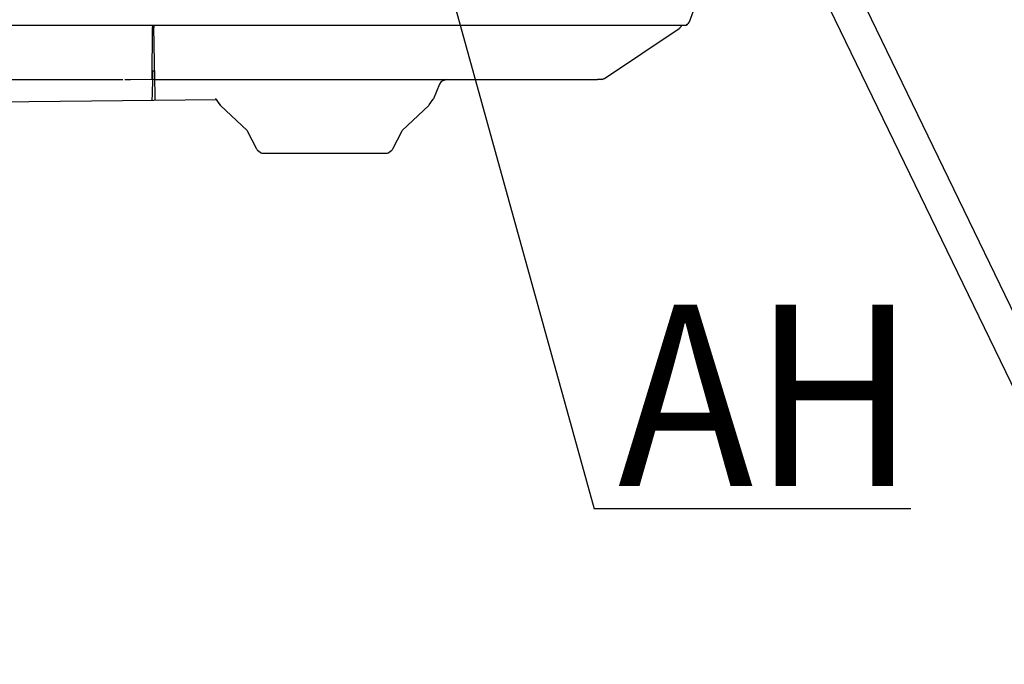
# Model space of a CAD drawing. Extents: x -1266 to 1250, y -256 to 1110.
# Drawn here: x 213 to 595, y -256 to -6 of the extents above; entities that cross this region are included whole.
import ezdxf
from ezdxf.enums import TextEntityAlignment as Align

# ---------------------------------------------------------------- set-up
doc = ezdxf.new("R2010")
doc.units = 0
for name, color, linetype, lineweight in [('DETAIL', 5, 'Continuous', 25), ('NOTE', 4, 'Continuous', 25), ('OUTLINE', 3, 'Continuous', 25)]:
    doc.layers.add(name, color=color, linetype=linetype, lineweight=lineweight)
doc.styles.add('Simplex', font='simplex_.ttf', dxfattribs={"bigfont": 'extfont'})

msp = doc.modelspace()

# ---------------------------------------------------------------- linework, layer by layer
at = {"layer": 'DETAIL', "color": 5, "linetype": 'Continuous'}
for p, q in [((472.4868, -6.7022), (475.0001, 0)), ((471.7535, -7.6437), (472.2006, -7.2178)), ((471.9188, -7.4874), (471.7535, -7.6437)), ((472.0283, -7.4142), (471.9188, -7.4874)), ((472.0835, -7.3316), (472.0283, -7.4142)), ((472.1918, -7.2292), (472.0835, -7.3316)), ((472.2006, -7.2178), (472.4868, -6.7022)), ((472.4619, -6.7654), (472.402, -6.8549)), ((472.4619, -6.7654), (472.402, -6.8549)), ((472.4619, -6.7654), (472.402, -6.8549)), ((472.4619, -6.7654), (472.402, -6.8549)), ((472.4619, -6.7654), (472.402, -6.8549)), ((472.4868, -6.7022), (472.4619, -6.7654)), ((-470.6139, -8), (470.6141, -8)), ((264.0628, -28.979), (264.2382, -8.883)), ((264.2382, -8.883), (264.218, -8.9968)), ((264.2235, -8.367), (264.2432, -8.3058)), ((264.2432, -8.3058), (264.2382, -8.883)), ((264.2432, -8.3058), (264.2459, -8)), ((264.7636, -8.3101), (264.7582, -8)), ((264.7838, -8.371), (264.7636, -8.3101)), ((264.7636, -8.3101), (264.7737, -8.8873)), ((264.7737, -8.8873), (264.7947, -9.0005)), ((265.1244, -28.9764), (264.7737, -8.8873)), ((439.5038, -28.6641), (468.5582, -9.2946)), ((468.8627, -9.045), (468.5582, -9.2946)), ((468.8627, -9.045), (468.5582, -9.2946)), ((468.7407, -8), (470.6141, -8)), ((468.8623, -9.0452), (468.8956, -9.0098)), ((468.8623, -9.0452), (468.8956, -9.0098)), ((468.9481, -8.9542), (468.8627, -9.045)), ((468.9481, -8.9542), (468.8627, -9.045)), ((469.2376, -8.525), (468.9481, -8.9542)), ((469.2375, -8.5249), (469.2812, -8.4375)), ((469.5, -8), (469.2812, -8.4375)), ((470.6141, -8), (471.1973, -7.9131)), ((471.1973, -7.9131), (471.7535, -7.6437)), ((471.3064, -7.8623), (471.2115, -7.9087)), ((471.3795, -7.8478), (471.3064, -7.8623)), ((471.4975, -7.7689), (471.3795, -7.8478)), ((471.7535, -7.6437), (471.4975, -7.7689)), ((264.1141, -25.6591), (264.0918, -25.65)), ((264.0918, -25.65), (265.0663, -25.65)), ((264.2735, -28.8945), (264.3301, -25.65)), ((-252.6771, -29), (252.6771, -29)), ((253.4424, -29), (253.9621, -29)), ((253.9621, -29), (255.6757, -29)), ((254.676, -28.9767), (254.6756, -29)), ((255.6757, -29), (265.1244, -28.9764)), ((255.6757, -29), (255.6761, -28.9767)), ((264.1703, -34.8041), (264.2735, -28.8945)), ((265.2257, -34.7843), (265.1248, -29)), ((265.1248, -29), (436.7857, -29)), ((376.189, -29.8787), (375.5357, -30.8593)), ((378.3103, -29), (376.189, -29.8787)), ((438.3955, -29), (436.7857, -29)), ((438.3955, -29), (438.9745, -28.9141)), ((438.9745, -28.9141), (438.3955, -29)), ((438.9745, -28.9141), (439.5038, -28.6641)), ((439.5038, -28.6641), (438.9745, -28.9141)), ((375.5357, -30.8593), (373.1905, -36.5637)), ((140.0892, -38.3829), (288.9672, -36.8132)), ((264.1307, -37.0751), (264.1703, -34.8041)), ((265.2655, -37.0631), (265.2257, -34.7843)), ((288.6301, -36.5091), (288.599, -36.5012)), ((288.599, -36.5012), (288.6301, -36.5091)), ((288.6169, -36.5033), (288.7066, -36.5229)), ((288.6301, -36.5091), (288.6169, -36.5033)), ((288.6419, -36.5101), (288.6301, -36.5091)), ((288.7193, -36.518), (288.6419, -36.5101)), ((288.7066, -36.5229), (288.7956, -36.6077)), ((288.7956, -36.6077), (288.8737, -36.6769)), ((290.4286, -38.9448), (288.8737, -36.6769)), ((371.5714, -38.9448), (373.1404, -36.6563)), ((373.1905, -36.5637), (373.1404, -36.6563)), ((290.5192, -38.9448), (290.4286, -38.9448)), ((290.5935, -39.0321), (290.5192, -38.9448)), ((290.5653, -39.105), (290.5676, -39.0578)), ((300.8757, -48.8822), (290.5653, -39.105)), ((290.5676, -39.0578), (290.5935, -39.0321)), ((361.1243, -48.8822), (371.4348, -39.105)), ((371.4348, -39.105), (371.5714, -38.9448)), ((301.0289, -49.0671), (300.8757, -48.8822)), ((301.078, -49.1525), (301.0289, -49.0671)), ((304.6276, -56.0938), (301.078, -49.1525)), ((360.9221, -49.1525), (357.3725, -56.0938)), ((360.9711, -49.0671), (360.9221, -49.1525)), ((361.1243, -48.8822), (360.9711, -49.0671)), ((304.863, -56.3943), (304.6276, -56.0938)), ((304.9183, -56.4389), (304.863, -56.3943)), ((304.9183, -56.4389), (306.4685, -57.6003)), ((304.9183, -56.4389), (305.0074, -56.4389)), ((355.5316, -57.6003), (357.0818, -56.4389)), ((357.0818, -56.4389), (356.9927, -56.4389)), ((357.0818, -56.4389), (356.9927, -56.4389)), ((357.137, -56.3943), (357.0818, -56.4389)), ((357.3725, -56.0938), (357.137, -56.3943)), ((306.9223, -57.7527), (306.4685, -57.6003)), ((307.0125, -57.7898), (306.9223, -57.7527)), ((307.1543, -57.8), (307.0125, -57.7898)), ((354.5877, -57.8), (307.1543, -57.8)), ((355.0743, -57.7898), (354.5877, -57.8)), ((355.5316, -57.6003), (355.0743, -57.7898))]:
    msp.add_line(p, q, dxfattribs=at)
at = {"layer": 'NOTE', "linetype": 'Continuous'}
for p, q in [((419.5, 250.1), (602.8759, -129.1938)), ((419.5, 220.1), (650.1274, -255.9256)), ((330, 185.1), (435.5926, -195.5484)), ((558.4249, -195.5484), (435.5926, -195.5484))]:
    msp.add_line(p, q, dxfattribs=at)
at = {"layer": 'OUTLINE', "color": 3, "linetype": 'Continuous'}
for p, q in [((472.4867, -6.7023), (475.0001, 0)), ((471.7535, -7.6437), (472.2006, -7.2178)), ((471.9188, -7.4874), (471.7535, -7.6437)), ((472.0283, -7.4142), (471.9188, -7.4874)), ((472.0835, -7.3316), (472.0283, -7.4142)), ((472.1918, -7.2292), (472.0835, -7.3316)), ((472.2006, -7.2178), (472.4867, -6.7023)), ((472.4618, -6.7654), (472.402, -6.8549)), ((472.4618, -6.7654), (472.402, -6.8549)), ((472.4618, -6.7654), (472.402, -6.8549)), ((472.4618, -6.7654), (472.402, -6.8549)), ((472.4618, -6.7654), (472.402, -6.8549)), ((472.4867, -6.7023), (472.4618, -6.7654)), ((439.5038, -28.6641), (468.5582, -9.2946)), ((468.8627, -9.045), (468.5582, -9.2946)), ((468.8627, -9.045), (468.5582, -9.2946)), ((468.8623, -9.0452), (468.8956, -9.0098)), ((468.8623, -9.0452), (468.8956, -9.0098)), ((468.9481, -8.9542), (468.8627, -9.045)), ((468.9481, -8.9542), (468.8627, -9.045)), ((469.2376, -8.525), (468.9481, -8.9542)), ((469.2374, -8.525), (469.2812, -8.4375)), ((469.5, -8), (469.2812, -8.4375)), ((469.5, -8), (470.6141, -8)), ((470.6141, -8), (471.1973, -7.9131)), ((471.1973, -7.9131), (471.7535, -7.6437)), ((471.3064, -7.8623), (471.2115, -7.9087)), ((471.3795, -7.8478), (471.3064, -7.8623)), ((471.4975, -7.7689), (471.3795, -7.8478)), ((471.7535, -7.6437), (471.4975, -7.7689)), ((376.189, -29.8787), (375.5356, -30.8593)), ((378.3103, -29), (376.189, -29.8787)), ((378.3103, -29), (436.7857, -29)), ((438.3955, -29), (436.7857, -29)), ((438.3955, -29), (438.9745, -28.9141)), ((438.9745, -28.9141), (438.3955, -29)), ((438.9745, -28.9141), (439.5038, -28.6641)), ((439.5038, -28.6641), (438.9745, -28.9141)), ((375.5356, -30.8593), (373.1905, -36.5637)), ((140.0892, -38.3829), (288.9671, -36.8132)), ((290.4286, -38.9448), (288.9671, -36.8132)), ((371.5714, -38.9448), (373.1404, -36.6563)), ((373.1905, -36.5637), (373.1404, -36.6563)), ((290.5192, -38.9448), (290.4286, -38.9448)), ((290.5935, -39.0321), (290.5192, -38.9448)), ((290.5653, -39.105), (290.5676, -39.0578)), ((300.8757, -48.8822), (290.5653, -39.105)), ((290.5676, -39.0578), (290.5935, -39.0321)), ((361.1243, -48.8822), (371.4347, -39.105)), ((371.4347, -39.105), (371.5714, -38.9448)), ((301.0289, -49.0671), (300.8757, -48.8822)), ((301.078, -49.1525), (301.0289, -49.0671)), ((304.6276, -56.0938), (301.078, -49.1525)), ((360.9221, -49.1525), (357.3725, -56.0938)), ((360.9711, -49.0671), (360.9221, -49.1525)), ((361.1243, -48.8822), (360.9711, -49.0671)), ((304.863, -56.3943), (304.6276, -56.0938)), ((304.9183, -56.4389), (304.863, -56.3943)), ((304.9183, -56.4389), (306.4685, -57.6003)), ((355.5315, -57.6003), (357.0818, -56.4389)), ((357.0818, -56.4389), (356.9927, -56.4389)), ((357.0818, -56.4389), (356.9927, -56.4389)), ((357.137, -56.3943), (357.0818, -56.4389)), ((357.3725, -56.0938), (357.137, -56.3943)), ((306.9223, -57.7527), (306.4685, -57.6003)), ((307.0125, -57.7898), (306.9223, -57.7527)), ((307.1543, -57.8), (307.0125, -57.7898)), ((354.5877, -57.8), (307.1543, -57.8)), ((355.0743, -57.7898), (354.5877, -57.8)), ((355.5315, -57.6003), (355.0743, -57.7898))]:
    msp.add_line(p, q, dxfattribs=at)

# ---------------------------------------------------------------- texts
at = {"layer": 'NOTE', "linetype": 'Continuous', "style": 'Simplex', "width": 0.9}
msp.add_text('AH', height=70.28566, dxfattribs=at).set_placement((444.7886, -208.6938), align=Align.BOTTOM_LEFT)

doc.saveas('drawing.dxf')
